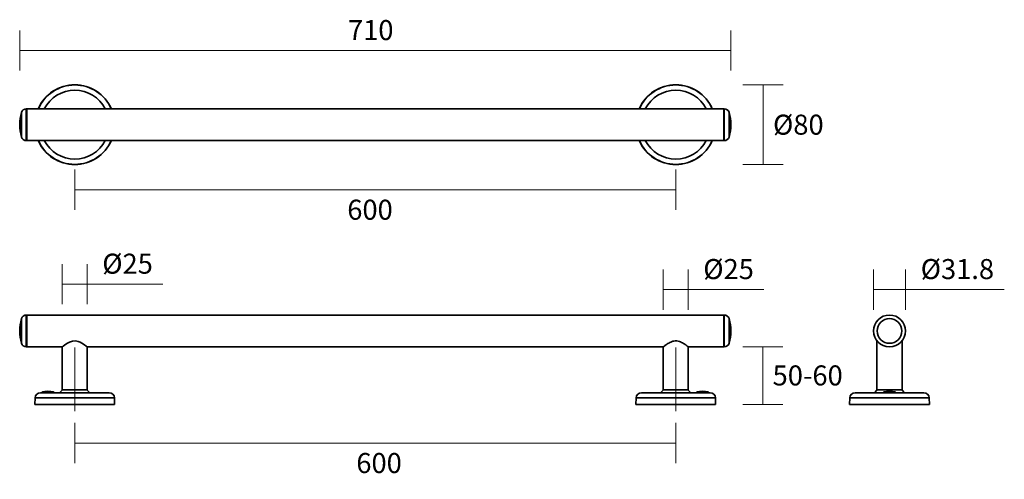
# Model space of a CAD drawing. Units: millimetres. Extents: x 255 to 1238, y 333 to 792.
import ezdxf

# ---------------------------------------------------------------- set-up
doc = ezdxf.new("R2010")
doc.units = ezdxf.units.MM
doc.header["$LTSCALE"] = 5
doc.header["$PDSIZE"] = -1
doc.linetypes.add('CENTERX2', pattern=[20.32, 12.7, -2.54, 2.54, -2.54])
doc.layers.add('DIMENSION', color=255, linetype='Continuous')
doc.layers.add('MODEL', color=7, linetype='Continuous', lineweight=35)
doc.styles.add('Large', font='HV______.TTF', dxfattribs={"height": 20})
doc.dimstyles.new('RG Dimension Lines_Large', dxfattribs={"dimscale": 12, "dimtxt": 20, "dimasz": 5, "dimexe": 20, "dimexo": 6, "dimgap": 10, "dimtad": 2, "dimtih": 1, "dimtoh": 1, "dimdec": 0, "dimzin": 0, "dimdsep": 46, "dimtxsty": 'Large', "dimblk": 'NONE', "dimcen": 0, "dimclrd": 256, "dimclre": 256, "dimclrt": 7, "dimadec": 0, "dimazin": 0, "dimtfac": 1, "dimtdec": 0, "dimtmove": 0, "dimatfit": 3, "dimldrblk": 'NONE', "dimfxl": 20, "dimfxlon": 1, "dimtolj": 1, "dimtzin": 0, "dimlwd": 0, "dimlwe": 0, "dimarcsym": 0})

# ---------------------------------------------------------------- blocks, each defined once
blk = doc.blocks.new('*D19')
at = {"layer": 'Defpoints', "color": 0, "transparency": 16777216}
for p in [(309.8, 687.32), (909.8, 687.32), (909.8, 622.41)]:
    blk.add_point(p, dxfattribs=at)
at = {"layer": 'DIMENSION', "lineweight": 0, "transparency": 16777216}
for p, q in [((309.8, 642.41), (309.8, 602.41)), ((909.8, 642.41), (909.8, 602.41)), ((309.8, 622.41), (909.8, 622.41))]:
    blk.add_line(p, q, dxfattribs=at)
at = {"layer": 'DIMENSION', "color": 7, "transparency": 16777216, "insert": (604.55, 612.41), "char_height": 20, "attachment_point": 2, "style": 'Large'}
blk.add_mtext('\\A1;600', dxfattribs=at)
blk = doc.blocks.new('_None')
blk = doc.blocks.new('*D21')
at = {"layer": 'Defpoints', "color": 0, "transparency": 16777216}
for p in [(964.8, 761.24), (254.8, 687.32), (964.8, 687.32)]:
    blk.add_point(p, dxfattribs=at)
at = {"layer": 'DIMENSION', "lineweight": 0, "transparency": 16777216}
for p, q in [((254.8, 741.24), (254.8, 781.24)), ((964.8, 741.24), (964.8, 781.24)), ((254.8, 761.24), (964.8, 761.24))]:
    blk.add_line(p, q, dxfattribs=at)
at = {"layer": 'DIMENSION', "color": 7, "transparency": 16777216, "insert": (605.25, 791.77), "char_height": 20, "attachment_point": 2, "style": 'Large'}
blk.add_mtext('\\A1;710', dxfattribs=at)
blk = doc.blocks.new('*D23')
at = {"layer": 'Defpoints', "color": 0, "transparency": 16777216}
for p in [(309.8, 401.45), (909.8, 401.45), (909.8, 369.52)]:
    blk.add_point(p, dxfattribs=at)
at = {"layer": 'DIMENSION', "lineweight": 0, "transparency": 16777216}
for p, q in [((309.8, 389.52), (309.8, 349.52)), ((909.8, 389.52), (909.8, 349.52)), ((309.8, 369.52), (909.8, 369.52))]:
    blk.add_line(p, q, dxfattribs=at)
at = {"layer": 'DIMENSION', "color": 7, "transparency": 16777216, "insert": (613.58, 359.52), "char_height": 20, "attachment_point": 2, "style": 'Large'}
blk.add_mtext('\\A1;600', dxfattribs=at)
blk = doc.blocks.new('*D29')
at = {"layer": 'Defpoints', "color": 0, "transparency": 16777216}
for p in [(957.8, 465.45), (996.82, 465.45), (349.6, 407.95)]:
    blk.add_point(p, dxfattribs=at)
at = {"layer": 'DIMENSION', "lineweight": 0, "transparency": 16777216}
for p, q in [((976.82, 465.45), (1016.82, 465.45)), ((996.82, 407.95), (996.82, 465.45)), ((976.82, 407.95), (1016.82, 407.95))]:
    blk.add_line(p, q, dxfattribs=at)
at = {"layer": 'DIMENSION', "color": 7, "transparency": 16777216, "insert": (1041.47, 446.97), "char_height": 20, "attachment_point": 2, "style": 'Large'}
blk.add_mtext('\\A1;50-60', dxfattribs=at)
blk = doc.blocks.new('*D13')
at = {"layer": 'Defpoints', "color": 0, "transparency": 16777216}
for p in [(322.3, 527.99), (297.3, 465.45), (322.3, 465.45)]:
    blk.add_point(p, dxfattribs=at)
at = {"layer": 'DIMENSION', "lineweight": 0, "transparency": 16777216}
for p, q in [((297.3, 507.99), (297.3, 547.99)), ((322.3, 507.99), (322.3, 547.99)), ((297.3, 527.99), (322.3, 527.99)), ((322.3, 527.99), (397.69, 527.99))]:
    blk.add_line(p, q, dxfattribs=at)
at = {"layer": 'DIMENSION', "color": 7, "transparency": 16777216, "insert": (362.49, 548.52), "char_height": 20, "attachment_point": 5, "style": 'Large'}
blk.add_mtext('\\A1;%%C25', dxfattribs=at)
blk = doc.blocks.new('*D11')
at = {"layer": 'Defpoints', "color": 0, "transparency": 16777216}
for p in [(922.3, 522.63), (897.3, 465.45), (922.3, 465.45)]:
    blk.add_point(p, dxfattribs=at)
at = {"layer": 'DIMENSION', "lineweight": 0, "transparency": 16777216}
for p, q in [((897.3, 502.63), (897.3, 542.63)), ((922.3, 502.63), (922.3, 542.63)), ((897.3, 522.63), (922.3, 522.63)), ((922.3, 522.63), (997.69, 522.63))]:
    blk.add_line(p, q, dxfattribs=at)
at = {"layer": 'DIMENSION', "color": 7, "transparency": 16777216, "insert": (962.49, 543.16), "char_height": 20, "attachment_point": 5, "style": 'Large'}
blk.add_mtext('\\A1;%%C25', dxfattribs=at)
blk = doc.blocks.new('*D26')
at = {"layer": 'Defpoints', "color": 0, "transparency": 16777216}
for p in [(909.8, 727.12), (909.8, 647.52), (996.89, 647.52)]:
    blk.add_point(p, dxfattribs=at)
at = {"layer": 'DIMENSION', "lineweight": 0, "transparency": 16777216}
for p, q in [((976.89, 727.12), (1016.89, 727.12)), ((996.89, 727.12), (996.89, 647.52)), ((976.89, 647.52), (1016.89, 647.52))]:
    blk.add_line(p, q, dxfattribs=at)
at = {"layer": 'DIMENSION', "color": 7, "transparency": 16777216, "insert": (1032.16, 687.32), "char_height": 20, "attachment_point": 5, "style": 'Large'}
blk.add_mtext('\\A1;%%C80', dxfattribs=at)
blk = doc.blocks.new('*D28')
at = {"layer": 'Defpoints', "color": 0, "transparency": 16777216}
for p in [(1139.08, 522.63), (1107.28, 481.35), (1139.08, 481.35)]:
    blk.add_point(p, dxfattribs=at)
at = {"layer": 'DIMENSION', "lineweight": 0, "transparency": 16777216}
for p, q in [((1107.28, 502.63), (1107.28, 542.63)), ((1139.08, 502.63), (1139.08, 542.63)), ((1107.28, 522.63), (1139.08, 522.63)), ((1139.08, 522.63), (1237.79, 522.63))]:
    blk.add_line(p, q, dxfattribs=at)
at = {"layer": 'DIMENSION', "color": 7, "transparency": 16777216, "insert": (1190.94, 543.16), "char_height": 20, "attachment_point": 5, "style": 'Large'}
blk.add_mtext('\\A1;%%C31.8', dxfattribs=at)

msp = doc.modelspace()

# ---------------------------------------------------------------- linework, layer by layer
at = {"color": 7, "linetype": 'Continuous', "lineweight": 35}
for p, q in [((256.57, 675.01), (256.57, 699.63)), ((261.8, 703.22), (261.36, 703.22)), ((261.36, 671.42), (261.36, 703.22)), ((957.8, 703.22), (261.8, 703.22)), ((261.8, 671.42), (261.8, 703.22)), ((958.23, 703.22), (957.8, 703.22)), ((957.8, 703.22), (957.8, 671.42)), ((958.23, 703.22), (958.23, 671.42)), ((963.02, 699.63), (963.02, 675.01)), ((261.36, 671.42), (261.8, 671.42)), ((261.8, 671.42), (957.8, 671.42)), ((957.8, 671.42), (958.23, 671.42)), ((256.57, 481.35), (256.57, 493.67)), ((261.8, 497.25), (261.36, 497.25)), ((261.36, 481.35), (261.36, 497.25)), ((957.8, 497.25), (261.8, 497.25)), ((261.8, 481.35), (261.8, 497.25)), ((261.8, 497.25), (261.8, 465.45)), ((958.23, 497.25), (957.8, 497.25)), ((957.8, 497.25), (957.8, 465.45)), ((958.23, 497.25), (958.23, 465.45)), ((963.02, 493.67), (963.02, 469.04)), ((256.57, 469.04), (256.57, 481.35)), ((261.36, 465.45), (261.36, 481.35)), ((261.8, 465.45), (261.8, 481.35)), ((261.36, 465.45), (261.8, 465.45)), ((261.8, 465.45), (297.3, 465.45)), ((297.3, 465.45), (297.3, 422.38)), ((322.3, 422.38), (322.3, 465.45)), ((322.3, 465.45), (897.3, 465.45)), ((897.3, 465.45), (897.3, 422.38)), ((922.3, 422.38), (922.3, 465.45)), ((922.3, 465.45), (957.8, 465.45)), ((957.8, 465.45), (958.23, 465.45)), ((1110.68, 471.45), (1110.68, 471.44)), ((1110.68, 471.44), (1110.68, 422.38)), ((1135.68, 422.38), (1135.68, 471.45)), ((270.17, 414.59), (269.99, 407.95)), ((270.17, 414.59), (349.42, 414.59)), ((275.47, 419.75), (344.12, 419.75)), ((277.05, 420.1), (277.05, 419.75)), ((277.05, 420.1), (283.05, 420.1)), ((277.43, 420.59), (283.05, 420.59)), ((283.05, 420.59), (288.66, 420.59)), ((283.05, 420.1), (289.05, 420.1)), ((289.05, 419.75), (289.05, 420.1)), ((297.3, 422.38), (294.67, 419.75)), ((322.12, 422.55), (297.47, 422.55)), ((324.92, 419.75), (322.3, 422.38)), ((349.6, 407.95), (349.42, 414.59)), ((870.17, 414.59), (869.99, 407.95)), ((870.17, 414.59), (909.8, 414.59)), ((875.47, 419.75), (909.8, 419.75)), ((897.3, 422.38), (894.67, 419.75)), ((909.8, 422.55), (897.47, 422.55)), ((922.12, 422.55), (909.8, 422.55)), ((909.8, 419.75), (944.12, 419.75)), ((909.8, 414.59), (949.42, 414.59)), ((924.92, 419.75), (922.3, 422.38)), ((930.55, 420.1), (930.55, 419.75)), ((930.55, 420.1), (942.55, 420.1)), ((930.93, 420.59), (942.16, 420.59)), ((942.55, 419.75), (942.55, 420.1)), ((949.6, 407.95), (949.42, 414.59)), ((1083.56, 414.59), (1083.38, 407.95)), ((1083.56, 414.59), (1162.81, 414.59)), ((1088.86, 419.75), (1157.51, 419.75)), ((1110.68, 422.38), (1108.06, 419.75)), ((1135.51, 422.55), (1110.86, 422.55)), ((1117.18, 420.1), (1117.18, 419.75)), ((1117.18, 420.1), (1129.18, 420.1)), ((1117.57, 420.59), (1128.8, 420.59)), ((1129.18, 419.75), (1129.18, 420.1)), ((1138.31, 419.75), (1135.68, 422.38)), ((1162.98, 407.95), (1162.81, 414.59)), ((269.99, 407.95), (349.6, 407.95)), ((869.99, 407.95), (909.8, 407.95)), ((909.8, 407.95), (949.6, 407.95)), ((1083.38, 407.95), (1162.98, 407.95))]:
    msp.add_line(p, q, dxfattribs=at)
at = {"color": 7, "linetype": 'Continuous', "lineweight": 35, "flags": 128}
msp.add_lwpolyline([(322.17, 465.55), (322.17, 465.56), (321.29, 466.23), (319.57, 467.49), (316.73, 469.33), (315.09, 470.19), (313.24, 470.94), (310.5, 471.5), (307.66, 471.3), (304.51, 470.2), (302.57, 469.16), (300.83, 468.05), (299.39, 467.05), (298.24, 466.19), (297.38, 465.52), (297.3, 465.45), (297.3, 465.45)], dxfattribs=at)
at = {"color": 7, "linetype": 'Continuous', "lineweight": 35}
for radius in [15.9, 12.31]:
    msp.add_circle((1123.18, 481.35), radius, dxfattribs=at)
for centre, radius, start, end in [((309.8, 687.32), 39.8, 90, 156.4534), ((309.8, 687.32), 39.63, 90, 156.34382), ((309.8, 687.32), 34.33, 90, 152.4078), ((309.8, 687.32), 39.8, 23.5466, 90), ((309.8, 687.32), 39.63, 23.65618, 90), ((309.8, 687.32), 34.33, 27.5922, 90), ((909.8, 687.32), 39.8, 23.5466, 156.4534), ((909.8, 687.32), 39.63, 23.65618, 156.34382), ((909.8, 687.32), 34.33, 27.5922, 152.4078), ((298.43, 687.32), 43.64, 163.61277, 196.38723), ((261.36, 698.22), 5, 90, 163.61277), ((958.23, 698.22), 5, 16.38723, 90), ((921.16, 687.32), 43.64, 343.61277, 16.38723), ((261.36, 676.42), 5, 196.38723, 270), ((309.8, 687.32), 39.8, 203.5466, 336.4534), ((309.8, 687.32), 39.63, 203.65618, 336.34382), ((309.8, 687.32), 34.33, 207.5922, 332.4078), ((909.8, 687.32), 39.8, 203.5466, 270), ((909.8, 687.32), 39.63, 203.65618, 270), ((909.8, 687.32), 34.33, 207.5922, 270), ((909.8, 687.32), 39.8, 270, 336.4534), ((909.8, 687.32), 34.33, 270, 332.4078), ((909.8, 687.32), 39.63, 270, 336.34382), ((958.23, 676.42), 5, 270, 343.61277), ((298.43, 481.35), 43.64, 163.61277, 196.38723), ((261.36, 492.25), 5, 90, 163.61277), ((958.23, 492.25), 5, 16.38723, 90), ((921.16, 481.35), 43.63, 343.61277, 16.38723), ((261.36, 470.45), 5, 196.38723, 270), ((958.23, 470.45), 5, 270, 343.61277), ((275.47, 414.45), 5.3, 90, 178.5), ((277.55, 420.1), 0.5, 103.53519, 180), ((283.05, 397.25), 24, 76.46481, 103.53519), ((288.55, 420.1), 0.5, 0, 76.46481), ((344.12, 414.45), 5.3, 1.5, 90), ((875.47, 414.45), 5.3, 90, 178.5), ((931.05, 420.1), 0.5, 103.53519, 180), ((936.55, 397.25), 24, 76.46481, 103.53519), ((942.05, 420.1), 0.5, 0, 76.46481), ((944.12, 414.45), 5.3, 1.5, 90), ((1088.86, 414.45), 5.3, 90, 178.5), ((1117.68, 420.1), 0.5, 103.53519, 180), ((1123.18, 397.25), 24, 76.46481, 103.53519), ((1128.68, 420.1), 0.5, 0, 76.46481), ((1157.51, 414.45), 5.3, 1.5, 90)]:
    msp.add_arc(centre, radius, start, end, dxfattribs=at)
msp.add_open_spline([(922.3, 465.45), (922.19, 465.54), (921.99, 465.7), (920.63, 466.74), (919.07, 467.85), (917.47, 468.91), (915.6, 469.98), (913.38, 470.98), (910.72, 471.63), (907.61, 471.45), (904.94, 470.46), (902.73, 469.28), (901, 468.19), (899.5, 467.13), (898.19, 466.15), (897.32, 465.48), (897.4, 465.54), (897.42, 465.55)], degree=3, knots=[0, 0, 0, 0, 0.087142, 0.173934, 0.231484, 0.290694, 0.349029, 0.409119, 0.47822, 0.547721, 0.629875, 0.688876, 0.74954, 0.809469, 0.871462, 0.957178, 1, 1, 1, 1], dxfattribs=at)
at = {"layer": 'MODEL', "linetype": 'CENTERX2', "lineweight": 18}
for p, q in [((309.8, 401.45), (309.8, 475.45)), ((909.8, 401.45), (909.8, 475.45))]:
    msp.add_line(p, q, dxfattribs=at)

# ---------------------------------------------------------------- dimensions: what is measured, and where the dimension line sits
at = {"layer": 'DIMENSION', "color": 7}
for base, p1, p2, picture, middle in [((964.8, 761.24), (254.8, 687.32), (964.8, 687.32), '*D21', (605.25, 761.24)), ((909.8, 622.41), (309.8, 687.32), (909.8, 687.32), '*D19', (604.55, 622.41)), ((909.8, 369.52), (309.8, 401.45), (909.8, 401.45), '*D23', (613.58, 369.52))]:
    dim = msp.add_linear_dim(base=base, p1=p1, p2=p2, dimstyle='RG Dimension Lines_Large', dxfattribs=at)
    dim.commit()
    dim.dimension.update_dxf_attribs({"geometry": picture, "text_midpoint": middle, "dimtype": 160})
dim = msp.add_linear_dim(base=(996.89, 647.52), p1=(909.8, 727.12), p2=(909.8, 647.52), angle=90, dimstyle='RG Dimension Lines_Large', override={"dimpost": '%%C<>'}, dxfattribs=at)
dim.commit()
dim.dimension.update_dxf_attribs({"geometry": '*D26', "text_midpoint": (1032.16, 687.32)})
for base, p1, p2, override, picture, middle in [((322.3, 527.99), (297.3, 465.45), (322.3, 465.45), {"dimpost": '%%C<>'}, '*D13', (362.49, 548.52)), ((922.3, 522.63), (897.3, 465.45), (922.3, 465.45), {"dimpost": '%%C<>'}, '*D11', (962.49, 543.16)), ((1139.08, 522.63), (1107.28, 481.35), (1139.08, 481.35), {"dimdec": 1, "dimpost": '%%C<>'}, '*D28', (1190.94, 543.16))]:
    dim = msp.add_linear_dim(base=base, p1=p1, p2=p2, dimstyle='RG Dimension Lines_Large', override=override, dxfattribs=at)
    dim.commit()
    dim.dimension.update_dxf_attribs({"geometry": picture, "text_midpoint": middle})
dim = msp.add_linear_dim(base=(996.82, 465.45), p1=(349.6, 407.95), p2=(957.8, 465.45), angle=90, text='50-60', dimstyle='RG Dimension Lines_Large', override={"dimpost": '%%C<>'}, dxfattribs=at)
dim.commit()
dim.dimension.update_dxf_attribs({"geometry": '*D29', "text_midpoint": (996.82, 436.7), "dimtype": 160})

doc.saveas('drawing.dxf')
